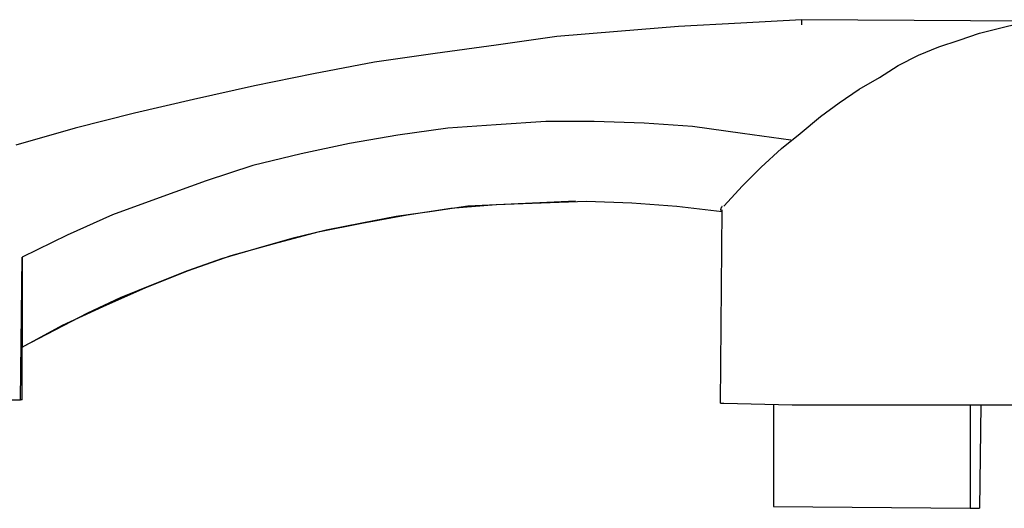
# Model space of a CAD drawing. Extents: x 20 to 2103, y 20 to 1991.
# Drawn here: x 370 to 557, y 1156 to 1249 of the extents above; entities that cross this region are included whole.
import ezdxf

# ---------------------------------------------------------------- set-up
doc = ezdxf.new("R2010")
doc.units = 0
doc.layers.get('0').update_dxf_attribs({"color": 3, "linetype": 'CONTINUOUS'})
doc.layers.add('CSLAYER3', color=3, linetype='CONTINUOUS')

# ---------------------------------------------------------------- blocks, each defined once
blk = doc.blocks.new('BLKF016')
at = {"layer": 'CSLAYER3', "color": 3, "linetype": 'CONTINUOUS'}
for p, q in [((518.108231, 1249.020188), (506.566107, 1248.376167)), ((518.108231, 1249.020188), (518.108231, 1248.698177)), ((568.419876, 1248.698177), (518.108231, 1249.020188)), ((518.108231, 1248.698177), (518.108231, 1248.376167)), ((483.186019, 1246.766005), (471.643895, 1245.799973)), ((494.728043, 1247.732091), (483.186019, 1246.766005)), ((506.566107, 1248.376167), (494.728043, 1247.732091)), ((518.108231, 1248.376167), (518.108231, 1248.054102)), ((551.846687, 1246.443994), (555.693995, 1247.41008)), ((555.693995, 1247.41008), (559.541403, 1248.376167)), ((471.643895, 1245.799973), (460.10177, 1244.189811)), ((544.151871, 1243.8678), (547.999279, 1245.155897)), ((547.999279, 1245.155897), (551.846687, 1246.443994)), ((460.10177, 1244.189811), (448.559746, 1242.579703)), ((540.304563, 1242.257692), (544.151871, 1243.8678)), ((448.559746, 1242.579703), (437.017622, 1240.969595)), ((536.457155, 1240.325574), (540.304563, 1242.257692)), ((437.017622, 1240.969595), (425.475497, 1238.715412)), ((532.905786, 1238.071391), (536.457155, 1240.325574)), ((425.475497, 1238.715412), (414.229412, 1236.461283)), ((529.058377, 1235.817207), (532.905786, 1238.071391)), ((414.229412, 1236.461283), (402.687288, 1233.885089)), ((525.211069, 1233.241013), (529.058377, 1235.817207)), ((402.687288, 1233.885089), (391.441102, 1231.308895)), ((521.6596, 1230.664819), (525.211069, 1233.241013)), ((391.441102, 1231.308895), (380.195017, 1228.41069)), ((517.812292, 1227.444604), (521.6596, 1230.664819)), ((380.195017, 1228.41069), (368.948832, 1225.19042)), ((450.927359, 1228.41069), (441.456908, 1227.122593)), ((460.10177, 1229.054711), (450.927359, 1228.41069)), ((469.572221, 1229.698787), (460.10177, 1229.054711)), ((478.746733, 1229.698787), (469.572221, 1229.698787)), ((488.217184, 1229.376722), (478.746733, 1229.698787)), ((497.391595, 1228.732701), (488.217184, 1229.376722)), ((506.862046, 1227.444604), (497.391595, 1228.732701)), ((441.456908, 1227.122593), (432.282396, 1225.512485)), ((516.036558, 1226.156507), (506.862046, 1227.444604)), ((514.260823, 1224.546399), (517.812292, 1227.444604)), ((432.282396, 1225.512485), (423.107885, 1223.580312)), ((510.413515, 1221.004118), (514.260823, 1224.546399)), ((423.107885, 1223.580312), (413.933473, 1221.326129)), ((413.933473, 1221.326129), (405.0549, 1218.427924)), ((506.862046, 1217.461893), (510.413515, 1221.004118)), ((405.0549, 1218.427924), (396.176328, 1215.207709)), ((503.310677, 1213.597601), (506.862046, 1217.461893)), ((396.176328, 1215.207709), (387.297855, 1211.987439)), ((443.232542, 1211.987439), (451.519237, 1213.275536)), ((454.774667, 1213.597601), (447.967768, 1212.631515)), ((451.519237, 1213.275536), (460.10177, 1213.919612)), ((461.581566, 1213.919612), (454.774667, 1213.597601)), ((460.10177, 1213.919612), (468.684404, 1214.241623)), ((468.388465, 1214.241623), (461.581566, 1213.919612)), ((475.195264, 1214.563633), (468.388465, 1214.241623)), ((468.684404, 1214.241623), (477.266937, 1214.563633)), ((477.266937, 1214.563633), (485.849571, 1214.241623)), ((485.849571, 1214.241623), (494.432104, 1213.597601)), ((494.432104, 1213.597601), (503.014738, 1212.631515)), ((502.739887, 1213.018815), (502.730898, 1212.964341)), ((502.751295, 1213.072619), (502.739887, 1213.018815)), ((502.765085, 1213.12566), (502.751295, 1213.072619)), ((502.781222, 1213.177845), (502.765085, 1213.12566)), ((502.79967, 1213.229081), (502.781222, 1213.177845)), ((502.820394, 1213.279277), (502.79967, 1213.229081)), ((502.843358, 1213.328339), (502.820394, 1213.279277)), ((502.868526, 1213.376175), (502.843358, 1213.328339)), ((502.895863, 1213.422692), (502.868526, 1213.376175)), ((502.925332, 1213.467798), (502.895863, 1213.422692)), ((502.956898, 1213.511401), (502.925332, 1213.467798)), ((502.990525, 1213.553407), (502.956898, 1213.511401)), ((503.026178, 1213.593725), (502.990525, 1213.553407)), ((387.297855, 1211.987439), (378.715222, 1208.123203)), ((434.650009, 1210.377332), (443.232542, 1211.987439)), ((441.160969, 1211.665429), (434.650009, 1210.377332)), ((447.967768, 1212.631515), (441.160969, 1211.665429)), ((502.718799, 1176.242842), (503.014738, 1212.953526)), ((502.720318, 1212.853748), (502.718799, 1212.797816)), ((502.724363, 1212.909287), (502.720318, 1212.853748)), ((502.730898, 1212.964341), (502.724363, 1212.909287)), ((426.363415, 1208.767224), (434.650009, 1210.377332)), ((434.650009, 1210.377332), (427.84311, 1209.089234)), ((378.715222, 1208.123203), (370.132688, 1203.936846)), ((421.33225, 1207.479127), (414.525351, 1205.547009)), ((418.07672, 1206.51304), (426.363415, 1208.767224)), ((427.84311, 1209.089234), (421.33225, 1207.479127)), ((414.525351, 1205.547009), (408.014391, 1203.614836)), ((409.790126, 1204.258912), (418.07672, 1206.51304)), ((369.836749, 1176.88689), (370.132688, 1203.936846)), ((370.132688, 1203.936846), (370.132688, 1186.869602)), ((401.503532, 1201.360707), (409.790126, 1204.258912)), ((408.014391, 1203.614836), (401.503532, 1201.360707)), ((393.512776, 1198.140437), (401.503532, 1201.360707)), ((401.503532, 1201.360707), (394.992572, 1198.784485)), ((385.522121, 1194.598184), (393.512776, 1198.140437)), ((394.992572, 1198.784485), (388.777551, 1196.208291)), ((388.777551, 1196.208291), (382.56263, 1193.310087)), ((377.827405, 1191.055931), (385.522121, 1194.598184)), ((382.56263, 1193.310087), (376.347609, 1190.089844)), ((370.132688, 1186.869602), (377.827405, 1191.055931)), ((376.347609, 1190.089844), (370.132688, 1186.869602)), ((370.132688, 1176.88689), (370.132688, 1186.869602)), ((335.506415, 1176.88689), (369.836749, 1176.88689)), ((370.132688, 1176.88689), (369.836749, 1176.88689)), ((502.718799, 1176.242842), (503.310677, 1176.242842)), ((503.310677, 1176.242842), (516.332497, 1175.920804)), ((512.781128, 1175.920804), (512.781128, 1156.621973)), ((516.332497, 1175.920804), (537.345072, 1175.920804)), ((516.332497, 1175.920804), (537.345072, 1175.920804)), ((537.345072, 1175.920804), (550.366892, 1175.920804)), ((550.070953, 1175.920804), (550.070953, 1156.277365)), ((550.366892, 1175.920804), (551.550648, 1175.920804)), ((551.550648, 1175.920804), (561.909016, 1175.920804)), ((552.142626, 1175.920804), (551.846687, 1156.277365)), ((512.781128, 1156.621973), (550.070953, 1156.277365)), ((550.070953, 1156.277365), (551.846687, 1156.277365))]:
    blk.add_line(p, q, dxfattribs=at)

msp = doc.modelspace()

# ---------------------------------------------------------------- block references
msp.add_blockref('BLKF016', (0, 0))

doc.saveas('drawing.dxf')
